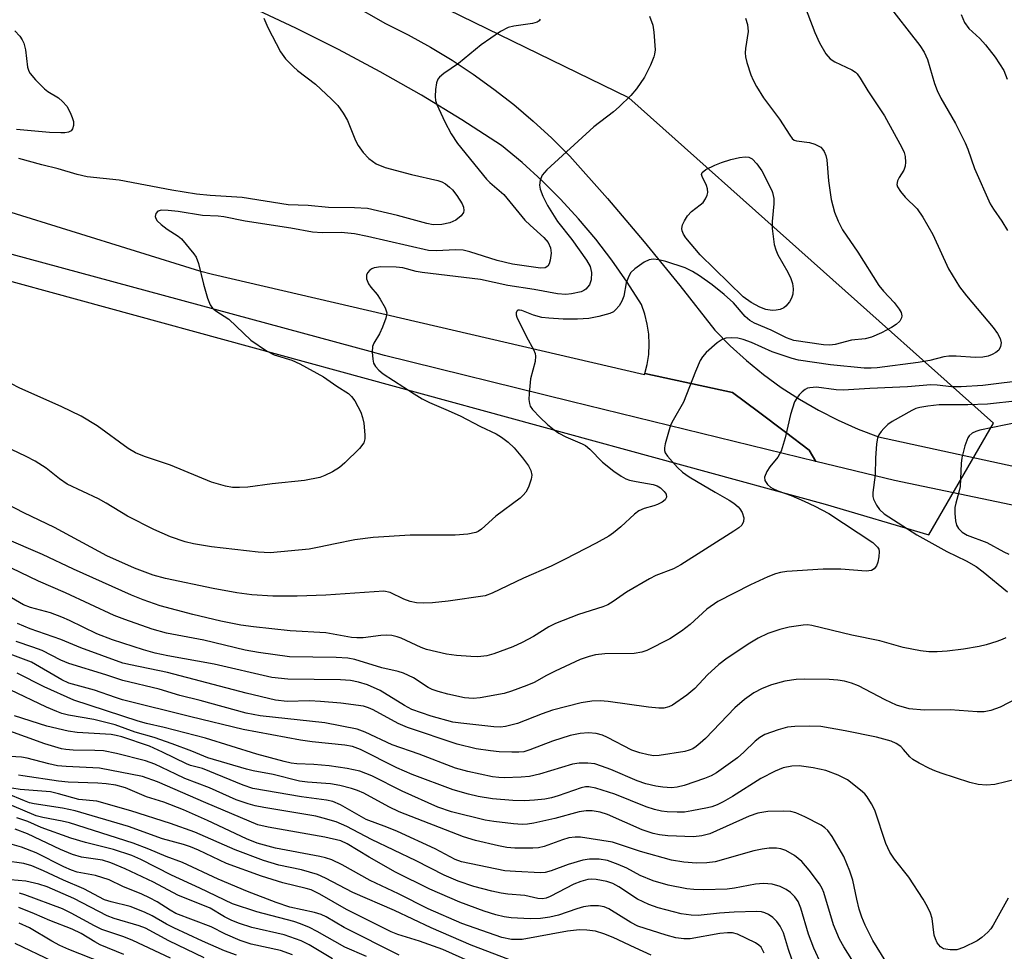
# Model space of a CAD drawing. Units: inches. Extents: x 1183769 to 1189768, y 517459 to 521459.
# Drawn here: x 1185426 to 1185625, y 518573 to 518761 of the extents above; entities that cross this region are included whole.
import ezdxf

# ---------------------------------------------------------------- set-up
doc = ezdxf.new("R2010")
doc.units = ezdxf.units.IN
doc.header["$MEASUREMENT"] = 0
for name, color, linetype in [('NTRL-Trees', 3, 'Continuous'), ('TRANS-Road', 130, 'Continuous'), ('Undefined', 1, 'Continuous')]:
    doc.layers.add(name, color=color, linetype=linetype)

msp = doc.modelspace()

# ---------------------------------------------------------------- linework, layer by layer
at = {"layer": 'NTRL-Trees'}
msp.add_polyline3d([(1185371.64, 518532.91, 0), (1185347.4, 518642.25, 0), (1185358.76, 518683.91, 0), (1185414.63, 518710.93, 0), (1185588.88, 518663.17, 0), (1185609.81, 518657, 0), (1185622.85, 518679.57, 0), (1185549.16, 518745.39, 0), (1185444.93, 518796.26, 0), (1185414.09, 518852.76, 0), (1185459.81, 518962.89, 0), (1185492.66, 519028.22, 0), (1185508.96, 519083.1, 0), (1185508.96, 519151.56, 0)], dxfattribs=at)
at = {"layer": 'TRANS-Road'}
for points in [[(1185492.67, 518764.59), (1185499.99, 518760.39), (1185504.58, 518758.09), (1185509.07, 518755.62), (1185513.46, 518752.96), (1185517.74, 518750.14), (1185521.91, 518747.14), (1185525.95, 518743.98), (1185529.86, 518740.67), (1185533.63, 518737.19), (1185537.27, 518733.57), (1185544.84, 518724.99), (1185552.25, 518716.26), (1185559.49, 518707.39), (1185566.57, 518698.39), (1185569.67, 518695.23), (1185572.95, 518692.24), (1185576.38, 518689.44), (1185579.95, 518686.82), (1185583.67, 518684.4), (1185587.51, 518682.18), (1185591.46, 518680.17), (1185595.51, 518678.38), (1185599.66, 518676.81), (1185647.01, 518666.48)], [(1185667.6, 518654.44), (1185602.86, 518667.98), (1185586.99, 518671.85), (1185585.65, 518674.14), (1185580.86, 518677.75), (1185575.37, 518681.88), (1185570.16, 518685.8), (1185552.42, 518689.61), (1185552.88, 518691.43), (1185553.19, 518693.46), (1185553.3, 518695.52), (1185553.2, 518697.58), (1185552.91, 518699.62), (1185552.41, 518701.61), (1185551.72, 518703.56), (1185548.84, 518708.1), (1185545.77, 518712.52), (1185542.49, 518716.79), (1185539.04, 518720.91), (1185535.4, 518724.87), (1185531.58, 518728.67), (1185527.6, 518732.29), (1185523.47, 518735.73), (1185515.43, 518740.93), (1185507.25, 518745.9), (1185498.93, 518750.64), (1185490.49, 518755.15), (1185481.92, 518759.43), (1185473.24, 518763.46)]]:
    msp.add_lwpolyline(points, dxfattribs=at)
msp.add_polyline3d([(1185410.33, 518726.58, 0), (1185462.39, 518710.36, 0), (1185465.08, 518709.73, 0), (1185552.37, 518689.43, 0), (1185552.42, 518689.61, 0), (1185570.16, 518685.8, 0), (1185575.37, 518681.88, 0), (1185580.86, 518677.75, 0), (1185585.65, 518674.14, 0), (1185586.99, 518671.85, 0), (1185537.46, 518683.94, 0), (1185499.79, 518693.29, 0), (1185496.89, 518694.07, 0), (1185406.86, 518718.47, 0)], dxfattribs=at)
at = {"layer": 'Undefined'}
for points, elevation in [([(1185584.48, 518764.54), (1185586.78, 518758.58), (1185587.71, 518756.46), (1185589.02, 518754.28), (1185589.89, 518753.23), (1185590.83, 518752.65), (1185594.24, 518751.04), (1185594.96, 518750.57), (1185595.35, 518750.2), (1185595.96, 518749.35), (1185597.49, 518746.79), (1185600.83, 518741.74), (1185604.33, 518735.3), (1185604.79, 518734.29), (1185605, 518733.48), (1185605.08, 518732.34), (1185605.01, 518731.51), (1185604.72, 518730.73), (1185603.8, 518729.28), (1185603.45, 518728.55), (1185603.33, 518727.83), (1185603.47, 518727.35), (1185604.07, 518726.41), (1185605, 518725.29), (1185607.46, 518722.89), (1185608.58, 518721.22), (1185610.62, 518717.7), (1185613.77, 518710.79), (1185615.99, 518707.11), (1185617.42, 518705.31), (1185622.78, 518698.93), (1185623.65, 518697.72), (1185624.19, 518696.67), (1185624.4, 518695.85), (1185624.31, 518695.06), (1185623.94, 518694.37), (1185623.35, 518693.84), (1185622.63, 518693.43), (1185621.81, 518693.15), (1185620.72, 518692.93), (1185619.2, 518692.85), (1185615.3, 518693.13), (1185613.88, 518693.13), (1185612.87, 518692.96), (1185610.04, 518692.26), (1185607.63, 518691.87), (1185599.39, 518690.76), (1185598.15, 518690.68), (1185596.76, 518690.7), (1185589.91, 518691.34), (1185583.5, 518692.3), (1185582.18, 518692.65), (1185578.13, 518694.03), (1185574, 518695.88), (1185572.31, 518696.49), (1185571.22, 518696.73), (1185569.85, 518696.81), (1185568.78, 518696.75), (1185568.02, 518696.51), (1185567.06, 518695.85), (1185564.82, 518693.87), (1185564.04, 518692.99), (1185563.59, 518692.23), (1185562.65, 518690.04), (1185560.24, 518683.85), (1185558.12, 518680.17), (1185557.63, 518679.15), (1185556.54, 518675.43), (1185556.38, 518674.59), (1185556.37, 518674.05), (1185556.5, 518673.55), (1185556.97, 518672.88), (1185559, 518670.59), (1185560.03, 518669.7), (1185561.4, 518668.73), (1185562.85, 518667.84), (1185566.6, 518665.62), (1185569.47, 518664.04), (1185570.41, 518663.39), (1185571.27, 518662.66), (1185571.64, 518662.23), (1185572.08, 518661.49), (1185572.45, 518660.45), (1185572.38, 518659.67), (1185572, 518658.95), (1185571.39, 518658.38), (1185570.43, 518657.71), (1185559.67, 518650.9), (1185558.19, 518650.15), (1185554.65, 518648.75), (1185553.34, 518648.1), (1185548.69, 518645.4), (1185546.04, 518643.51), (1185544.92, 518642.87), (1185543.9, 518642.46), (1185539.01, 518640.88), (1185534.34, 518639.1), (1185533.02, 518638.42), (1185529.94, 518636.46), (1185527.61, 518635.2), (1185525.72, 518634.38), (1185521.89, 518632.93), (1185520.47, 518632.55), (1185518.7, 518632.35), (1185517.22, 518632.38), (1185514.35, 518632.61), (1185512.34, 518632.89), (1185508.28, 518633.79), (1185507.19, 518634.21), (1185503.18, 518636.07), (1185502.35, 518636.37), (1185501.27, 518636.61), (1185500.18, 518636.7), (1185499.09, 518636.67), (1185495.47, 518636.16), (1185494.24, 518636.14), (1185493.12, 518636.26), (1185487.92, 518637.15), (1185480.75, 518637.56), (1185473.32, 518638.37), (1185470.8, 518638.75), (1185466.71, 518639.55), (1185461.1, 518640.86), (1185454.47, 518642.65), (1185451.07, 518643.86), (1185448.68, 518644.83), (1185436.94, 518650.04), (1185430.69, 518653.05), (1185422.99, 518656.35)], 262), ([(1185601.06, 518764.86), (1185607.97, 518755.91), (1185608.87, 518754.58), (1185609.51, 518753.09), (1185610.96, 518748.25), (1185611.47, 518746.86), (1185612.24, 518745.28), (1185615.19, 518740.14), (1185617.17, 518736.26), (1185617.7, 518734.98), (1185619.06, 518731.1), (1185622.23, 518723.94), (1185622.84, 518722.84), (1185624.59, 518720.43), (1185625.72, 518718.54)], 260), ([(1185616.33, 518762.23), (1185616.98, 518760.62), (1185617.9, 518759.39), (1185620.12, 518757.37), (1185621.24, 518756.08), (1185623.18, 518753.61), (1185624.98, 518750.88), (1185625.65, 518749.16)], 258), ([(1185553.37, 518761.87), (1185554.05, 518760.08), (1185554.26, 518758.62), (1185554.47, 518755.05), (1185554.4, 518754.19), (1185554.25, 518753.62), (1185553.56, 518751.98), (1185552.38, 518749.57), (1185550.73, 518747.16), (1185549.61, 518745.82), (1185547.26, 518743.57), (1185546.05, 518742.52), (1185542.11, 518739.52), (1185532.64, 518730.8), (1185531.65, 518729.72), (1185531.23, 518728.74), (1185531.11, 518727.7), (1185531.25, 518726.87), (1185531.79, 518725.5), (1185532.73, 518723.62), (1185534.79, 518720.33), (1185537.68, 518716.73), (1185540.62, 518712.51), (1185541.35, 518711.23), (1185541.64, 518710.01), (1185541.57, 518708.58), (1185541.22, 518707.52), (1185540.52, 518706.66), (1185540.07, 518706.37), (1185539.56, 518706.16), (1185537.6, 518705.72), (1185536.47, 518705.62), (1185534.77, 518705.76), (1185530.02, 518706.63), (1185524.72, 518707.43), (1185519.19, 518708.65), (1185507.43, 518710.04), (1185506.21, 518710.26), (1185503.51, 518710.97), (1185502.16, 518711.14), (1185499.09, 518711.16), (1185497.72, 518710.99), (1185497.22, 518710.81), (1185496.81, 518710.53), (1185496.38, 518709.96), (1185496.2, 518709.52), (1185496.18, 518708.76), (1185496.57, 518707.72), (1185497.04, 518707.07), (1185498.3, 518705.62), (1185498.95, 518704.67), (1185499.93, 518702.92), (1185500.25, 518701.9), (1185500.09, 518700.84), (1185499.38, 518698.96), (1185498.78, 518697.64), (1185497.65, 518695.77), (1185497.41, 518695.08), (1185497.32, 518693.95), (1185497.42, 518692.51), (1185497.6, 518691.69), (1185497.96, 518691.01), (1185498.65, 518690.26), (1185499.56, 518689.57), (1185505.78, 518685.5), (1185507.45, 518684.48), (1185508.92, 518683.73), (1185512.21, 518682.35), (1185515.12, 518681.03), (1185519.2, 518678.89), (1185522.34, 518677.43), (1185523.47, 518676.77), (1185524.81, 518675.75), (1185526.02, 518674.57), (1185527.66, 518672.57), (1185528.88, 518670.97), (1185529.39, 518670.02), (1185529.55, 518669.06), (1185529.44, 518668.24), (1185528.89, 518666.61), (1185528.35, 518665.63), (1185527.82, 518665), (1185527.2, 518664.43), (1185522.3, 518660.74), (1185519.4, 518658.11), (1185518.73, 518657.69), (1185518.25, 518657.49), (1185516.63, 518657.14), (1185514.12, 518656.91), (1185504.96, 518656.9), (1185497.54, 518656.45), (1185493.8, 518655.97), (1185489.87, 518655.21), (1185486.61, 518654.47), (1185484.55, 518654.12), (1185476.72, 518653.39), (1185474.27, 518653.48), (1185464.86, 518654.56), (1185461.22, 518655.16), (1185459.55, 518655.59), (1185456.57, 518656.56), (1185453.2, 518658.08), (1185447.88, 518660.79), (1185443.58, 518663.4), (1185442.01, 518664.28), (1185435.68, 518667.25), (1185434.1, 518668.29), (1185431.41, 518670.48), (1185429.24, 518671.89), (1185427.4, 518672.85), (1185420.14, 518676.27)], 266), ([(1185572.74, 518761.49), (1185573.16, 518760.2), (1185573.3, 518758.76), (1185572.76, 518755.32), (1185572.7, 518754.48), (1185572.75, 518753.64), (1185573.01, 518752.51), (1185573.81, 518749.98), (1185574.28, 518748.91), (1185575, 518747.63), (1185576.37, 518745.38), (1185579.6, 518741.04), (1185581.7, 518737.78), (1185582.22, 518737.13), (1185582.6, 518736.83), (1185583.03, 518736.65), (1185585.71, 518736.31), (1185586.77, 518735.99), (1185587.95, 518735.35), (1185588.33, 518734.97), (1185588.64, 518734.49), (1185588.99, 518733.69), (1185589.21, 518732.85), (1185589.51, 518728.6), (1185590.09, 518724.77), (1185590.76, 518722.21), (1185591.47, 518720.4), (1185592.37, 518718.67), (1185595.45, 518714.18), (1185599.72, 518707.41), (1185600.62, 518706.28), (1185602.82, 518703.95), (1185603.81, 518702.63), (1185604.19, 518701.95), (1185604.36, 518701.28), (1185604.27, 518700.85), (1185603.92, 518700.23), (1185603.21, 518699.5), (1185602.27, 518698.9), (1185600.26, 518697.86), (1185598.22, 518696.97), (1185596.96, 518696.64), (1185594.2, 518696.36), (1185590.86, 518695.51), (1185589.82, 518695.38), (1185588.5, 518695.41), (1185582.51, 518696.32), (1185581.04, 518696.83), (1185577.92, 518698.37), (1185574.58, 518699.82), (1185573.61, 518700.36), (1185572.69, 518701.17), (1185570.31, 518703.91), (1185568.47, 518705.62), (1185566.05, 518707.55), (1185563.45, 518709.39), (1185562.08, 518710.26), (1185560.59, 518710.98), (1185556.64, 518712.24), (1185555.23, 518712.59), (1185554.08, 518712.72), (1185553.27, 518712.6), (1185552.29, 518712.11), (1185550.41, 518710.8), (1185549.61, 518710.04), (1185549.17, 518709.3), (1185548.65, 518707.92), (1185548.16, 518705.28), (1185547.78, 518704.22), (1185547.2, 518703.3), (1185546.5, 518702.46), (1185546.1, 518702.12), (1185545.35, 518701.76), (1185543.13, 518701.14), (1185541.13, 518700.75), (1185538.79, 518700.6), (1185535.9, 518700.6), (1185533, 518700.78), (1185531.57, 518700.95), (1185529.91, 518701.4), (1185527.56, 518702.36), (1185527.1, 518702.45), (1185526.77, 518702.41), (1185526.53, 518702.23), (1185526.41, 518701.91), (1185526.43, 518701.5), (1185526.58, 518701.04), (1185528.47, 518697.03), (1185529.95, 518694.45), (1185530.25, 518693.67), (1185530.35, 518693.14), (1185530.27, 518692.07), (1185529.3, 518688.52), (1185529.04, 518685.56), (1185529, 518684.38), (1185529.08, 518683.53), (1185529.25, 518683.02), (1185529.71, 518682.32), (1185531.29, 518680.69), (1185532.75, 518679.33), (1185534.1, 518678.22), (1185535.02, 518677.58), (1185536.44, 518676.79), (1185539.72, 518675.42), (1185540.42, 518675.03), (1185541.27, 518674.33), (1185543.88, 518671.66), (1185546.14, 518669.9), (1185547.64, 518668.86), (1185548.58, 518668.35), (1185549.34, 518668.07), (1185550.69, 518667.75), (1185554.1, 518667.16), (1185554.89, 518666.89), (1185555.6, 518666.49), (1185556.35, 518665.79), (1185556.74, 518665.19), (1185556.82, 518664.62), (1185556.54, 518664.09), (1185555.95, 518663.63), (1185555, 518663.11), (1185554.2, 518662.83), (1185552.25, 518662.31), (1185551.22, 518661.86), (1185550.32, 518661.17), (1185547.57, 518658.64), (1185546.08, 518657.38), (1185545.11, 518656.73), (1185542.58, 518655.33), (1185536.2, 518652), (1185533.51, 518650.69), (1185527.88, 518648.24), (1185521.54, 518645.18), (1185520.13, 518644.67), (1185512.66, 518643.57), (1185509.51, 518643.27), (1185507.77, 518643.19), (1185506.29, 518643.26), (1185504.97, 518643.55), (1185503.7, 518644.02), (1185500.92, 518645.35), (1185499.65, 518645.6), (1185487.92, 518644.83), (1185482.14, 518644.59), (1185477.22, 518644.59), (1185473.01, 518644.84), (1185469.95, 518645.27), (1185465.15, 518646.15), (1185455.57, 518648.16), (1185453.03, 518648.87), (1185449.26, 518650.29), (1185443.67, 518652.76), (1185433.15, 518658.49), (1185426.93, 518661.47), (1185420.53, 518664.75)], 264), ([(1185531.27, 518761.24), (1185531.04, 518760.93), (1185530.69, 518760.69), (1185529.69, 518760.36), (1185525.91, 518759.87), (1185524.8, 518759.6), (1185523.26, 518758.77), (1185519.34, 518756.1), (1185514.77, 518752.29), (1185511.78, 518750.26), (1185510.93, 518749.55), (1185510.6, 518749.14), (1185510.32, 518748.4), (1185510.09, 518747.03), (1185510.02, 518745.63), (1185510.12, 518744.8), (1185510.4, 518743.98), (1185511.99, 518740.51), (1185513.29, 518738.07), (1185514.59, 518736.15), (1185520.42, 518728.9), (1185521.09, 518728.24), (1185523.92, 518725.84), (1185528.18, 518720.65), (1185529.23, 518719.61), (1185532, 518717.14), (1185532.85, 518716.13), (1185533.33, 518715.05), (1185533.47, 518713.93), (1185533.3, 518712.53), (1185533.06, 518711.77), (1185532.82, 518711.35), (1185532.28, 518711), (1185531.34, 518710.9), (1185525.7, 518711.71), (1185522.6, 518712.44), (1185517.06, 518714.24), (1185515.68, 518714.54), (1185514.25, 518714.65), (1185510.24, 518714.42), (1185508.71, 518714.52), (1185496.39, 518717.33), (1185493.76, 518717.83), (1185491.04, 518718.1), (1185487.2, 518718.07), (1185485.26, 518718.19), (1185480.89, 518719.01), (1185471.64, 518720.45), (1185467.34, 518721.28), (1185466.2, 518721.4), (1185463.02, 518721.54), (1185458.13, 518722.37), (1185456.11, 518722.61), (1185454.72, 518722.65), (1185454.03, 518722.47), (1185453.62, 518721.99), (1185453.47, 518721.36), (1185453.58, 518720.93), (1185453.87, 518720.52), (1185454.7, 518719.73), (1185455.86, 518718.81), (1185458.14, 518717.36), (1185458.8, 518716.86), (1185461.31, 518713.82), (1185461.76, 518713.17), (1185462.25, 518711.85), (1185463.24, 518707.65), (1185464.05, 518704.85), (1185464.55, 518703.52), (1185465.03, 518702.86), (1185465.69, 518702.32), (1185468.33, 518700.58), (1185469.86, 518699.22), (1185472.82, 518696.38), (1185475.96, 518694.18), (1185477.5, 518693.36), (1185481.11, 518692.29), (1185482.69, 518691.6), (1185487.48, 518688.95), (1185490.16, 518687.06), (1185492.5, 518685.55), (1185493.14, 518684.99), (1185493.8, 518684.09), (1185495, 518681.82), (1185495.39, 518680.75), (1185495.6, 518679.59), (1185495.86, 518677.23), (1185495.86, 518676.38), (1185495.65, 518675.6), (1185494.77, 518674.48), (1185491.8, 518671.53), (1185490.7, 518670.61), (1185489.3, 518669.72), (1185487.77, 518669), (1185486.72, 518668.61), (1185483.66, 518668.01), (1185477.09, 518667.32), (1185472.21, 518666.66), (1185470.52, 518666.54), (1185469.11, 518666.55), (1185467.68, 518666.81), (1185464.86, 518667.66), (1185456.56, 518671.07), (1185451.29, 518672.83), (1185449.48, 518673.59), (1185448, 518674.45), (1185441.77, 518679.01), (1185438.5, 518680.97), (1185434.44, 518682.96), (1185426.09, 518686.66), (1185422.47, 518688.53)], 268), ([(1185475.44, 518761.47), (1185476.26, 518759.59), (1185478.81, 518754.69), (1185479.78, 518753.27), (1185481.39, 518751.62), (1185482.25, 518750.88), (1185485.86, 518748.13), (1185489.13, 518745.1), (1185490.37, 518743.82), (1185491.48, 518742.24), (1185492.3, 518740.8), (1185493.96, 518736.75), (1185494.47, 518735.69), (1185495.47, 518734.32), (1185496.63, 518733.08), (1185498.13, 518732.04), (1185499.94, 518731.3), (1185505.24, 518729.87), (1185510.58, 518728.61), (1185511.39, 518728.35), (1185512.11, 518727.97), (1185512.95, 518727.32), (1185513.53, 518726.74), (1185514.39, 518725.61), (1185515.48, 518723.94), (1185515.76, 518723.25), (1185515.85, 518722.59), (1185515.74, 518722.16), (1185515.29, 518721.53), (1185514.21, 518720.63), (1185513, 518720.08), (1185511.36, 518719.75), (1185509.64, 518719.7), (1185508.36, 518719.94), (1185502.46, 518721.54), (1185496.34, 518722.96), (1185493.76, 518723.13), (1185488.46, 518723.15), (1185484.39, 518723.56), (1185480.36, 518723.73), (1185471.05, 518725.2), (1185464.57, 518725.58), (1185461.79, 518725.91), (1185456.83, 518726.67), (1185446.17, 518728.7), (1185439.72, 518729.38), (1185437.7, 518729.84), (1185433.86, 518730.97), (1185430.55, 518731.79), (1185425.89, 518733.1)], 270), ([(1185425.11, 518758.89), (1185426.09, 518757.8), (1185426.6, 518757.1), (1185426.93, 518756.4), (1185427.28, 518755.09), (1185427.69, 518751.57), (1185427.93, 518750.75), (1185428.2, 518750.28), (1185429.28, 518748.98), (1185431.08, 518747.16), (1185431.75, 518746.66), (1185433.9, 518745.33), (1185434.73, 518744.64), (1185435.58, 518743.64), (1185436.27, 518742.41), (1185436.72, 518741.35), (1185436.95, 518740.54), (1185436.97, 518739.77), (1185436.77, 518739.07), (1185436.5, 518738.7), (1185435.93, 518738.41), (1185435.21, 518738.28), (1185434.42, 518738.26), (1185432.12, 518738.35), (1185425.45, 518738.96)], 272), ([(1185629.95, 518688.31), (1185620.74, 518687.21), (1185616.34, 518686.92), (1185614.38, 518686.93), (1185611.48, 518687.27), (1185610.22, 518687.32), (1185605.49, 518686.91), (1185597.9, 518686.6), (1185592.49, 518686.27), (1185591.11, 518686.32), (1185587.11, 518686.85), (1185585.79, 518686.75), (1185585.29, 518686.62), (1185584.83, 518686.39), (1185584.21, 518685.88), (1185583.63, 518685.28), (1185583.11, 518684.63), (1185582.68, 518683.9), (1185581.84, 518681.34), (1185580.8, 518676.59), (1185579.97, 518673.93), (1185579.31, 518672.71), (1185577.66, 518670.74), (1185577.06, 518669.82), (1185576.62, 518668.63), (1185576.67, 518667.95), (1185577.22, 518667.15), (1185577.81, 518666.63), (1185578.25, 518666.36), (1185579.28, 518665.91), (1185581.97, 518664.96), (1185584.64, 518663.81), (1185586.75, 518662.82), (1185589.58, 518661.28), (1185598.5, 518655.43), (1185599.43, 518654.53), (1185599.67, 518654.11), (1185599.78, 518653.62), (1185599.73, 518652.56), (1185599.52, 518651.47), (1185599.25, 518650.72), (1185598.79, 518650.1), (1185598.25, 518649.79), (1185597.13, 518649.67), (1185592.02, 518650.03), (1185588.47, 518650.07), (1185581.08, 518649.58), (1185579.84, 518649.39), (1185578.82, 518649.1), (1185577.27, 518648.5), (1185573.77, 518646.86), (1185567.15, 518643.49), (1185564.97, 518641.97), (1185561.56, 518638.85), (1185559.84, 518637.49), (1185557.44, 518635.96), (1185552.85, 518633.6), (1185551.81, 518633.25), (1185550.24, 518632.98), (1185544.33, 518632.92), (1185542.45, 518632.71), (1185541.16, 518632.42), (1185539.36, 518631.78), (1185534.29, 518629.44), (1185532.53, 518628.58), (1185530.02, 518627.16), (1185528.55, 518626.52), (1185525.5, 518625.41), (1185523.97, 518624.94), (1185519.14, 518624.01), (1185517.71, 518623.89), (1185516, 518624.03), (1185512.58, 518624.78), (1185510.66, 518625.3), (1185509.41, 518625.74), (1185508.65, 518626.1), (1185505.65, 518628.08), (1185503.64, 518629.05), (1185502.57, 518629.36), (1185499.3, 518630.09), (1185493.78, 518631.81), (1185492.43, 518632.03), (1185490.07, 518632.2), (1185480.62, 518632.35), (1185474.34, 518633.18), (1185471.65, 518633.69), (1185463.31, 518635.71), (1185455.77, 518637.14), (1185452.86, 518637.95), (1185447.34, 518639.89), (1185445.21, 518640.72), (1185435.35, 518645.25), (1185429.86, 518647.66), (1185422.58, 518651.13)], 260), ([(1185627.78, 518684.09), (1185621.68, 518683.39), (1185617.68, 518683.27), (1185611.89, 518683.26), (1185609.61, 518683.04), (1185607.96, 518682.77), (1185607.15, 518682.53), (1185606.38, 518682.17), (1185602.38, 518679.91), (1185601.55, 518679.28), (1185600.72, 518678.5), (1185600.15, 518677.87), (1185599.71, 518677.21), (1185599.44, 518676.55), (1185599.24, 518675.42), (1185599.05, 518672.48), (1185598.96, 518669.1), (1185598.49, 518665.54), (1185598.51, 518664.73), (1185598.62, 518664.2), (1185599.21, 518662.98), (1185599.85, 518662.09), (1185600.81, 518661.22), (1185607.38, 518657.03), (1185613.47, 518653.61), (1185617.37, 518651.77), (1185619.36, 518650.59), (1185620.8, 518649.53), (1185625.69, 518645.47)], 258), ([(1185627.99, 518679.76), (1185620.08, 518678.19), (1185619.27, 518677.91), (1185618.56, 518677.54), (1185617.97, 518677.04), (1185617.68, 518676.6), (1185617.11, 518675.02), (1185616.47, 518672.54), (1185616.33, 518671.39), (1185616.11, 518666.74), (1185615.9, 518665.63), (1185615.25, 518663.37), (1185615.08, 518662.51), (1185615.07, 518661.32), (1185615.22, 518659.83), (1185615.4, 518658.98), (1185615.77, 518658.26), (1185616.57, 518657.54), (1185617.53, 518656.95), (1185621.53, 518655.48), (1185624.93, 518653.58), (1185625.96, 518653.09)], 256), ([(1185625.34, 518636.2), (1185624.62, 518635.81), (1185623.55, 518635.41), (1185621.36, 518634.73), (1185619.96, 518634.41), (1185616.8, 518633.9), (1185613.49, 518633.47), (1185611.52, 518633.34), (1185609.82, 518633.34), (1185608.09, 518633.57), (1185604.63, 518634.21), (1185599.9, 518635.56), (1185594.22, 518636.71), (1185586.18, 518638.66), (1185585.3, 518638.77), (1185584.42, 518638.76), (1185581.61, 518638.34), (1185579.7, 518637.85), (1185577.3, 518637.06), (1185575.29, 518636.08), (1185573.6, 518635.08), (1185569.03, 518632.03), (1185567.36, 518630.81), (1185565.07, 518628.67), (1185562.5, 518625.92), (1185560.92, 518624.59), (1185557.98, 518622.54), (1185557.24, 518622.22), (1185556.24, 518621.97), (1185555.22, 518621.94), (1185553.18, 518622.13), (1185545.01, 518623.33), (1185543.4, 518623.42), (1185541.72, 518623.39), (1185539.53, 518623), (1185533.73, 518621.52), (1185531.7, 518620.83), (1185526.71, 518618.87), (1185524.25, 518618.21), (1185523.23, 518618.12), (1185521.87, 518618.18), (1185515.22, 518618.9), (1185513.59, 518619.15), (1185509.23, 518620.36), (1185505.3, 518621.7), (1185503.84, 518622.47), (1185498.9, 518625.51), (1185496.34, 518626.67), (1185494.52, 518627.24), (1185492.92, 518627.54), (1185490.91, 518627.71), (1185480.27, 518627.78), (1185477.04, 518628.12), (1185465.36, 518630.85), (1185456.03, 518632.56), (1185453.49, 518633.1), (1185451.1, 518633.75), (1185444.83, 518635.78), (1185441.7, 518636.96), (1185436.18, 518639.67), (1185434.62, 518640.35), (1185432.3, 518641.2), (1185428.29, 518642.31), (1185426.86, 518642.86), (1185421.6, 518645.87)], 258), ([(1185627.7, 518623.94), (1185624.19, 518622.15), (1185622.35, 518621.51), (1185621.02, 518621.2), (1185619.56, 518621.19), (1185614.14, 518621.58), (1185608.89, 518621.53), (1185605.83, 518621.81), (1185603.26, 518622.58), (1185600.95, 518623.63), (1185595.6, 518626.45), (1185594.21, 518626.99), (1185592.78, 518627.41), (1185591.39, 518627.63), (1185589.68, 518627.73), (1185584.75, 518627.81), (1185583, 518627.72), (1185580.68, 518627.38), (1185577.98, 518626.64), (1185576.15, 518625.94), (1185574.41, 518625.04), (1185572.58, 518623.7), (1185570.62, 518622.04), (1185564.65, 518615.8), (1185563.63, 518614.84), (1185562.78, 518614.18), (1185562.1, 518613.76), (1185561.35, 518613.45), (1185560.53, 518613.21), (1185555.32, 518612.35), (1185554.22, 518612.34), (1185553.09, 518612.5), (1185551.4, 518612.91), (1185549.8, 518613.49), (1185544.88, 518616.02), (1185543.83, 518616.49), (1185542.59, 518616.83), (1185541.03, 518616.95), (1185539.35, 518616.86), (1185537.34, 518616.44), (1185533.76, 518615.25), (1185529.16, 518613.5), (1185527.94, 518613.14), (1185526.98, 518613.04), (1185525.55, 518613.04), (1185522.97, 518613.14), (1185521.23, 518613.32), (1185518.36, 518613.75), (1185514.49, 518614.65), (1185504.45, 518618.06), (1185502.58, 518618.82), (1185497.51, 518621.62), (1185496.54, 518622.05), (1185495.53, 518622.36), (1185490.96, 518622.99), (1185486.9, 518623.33), (1185484.68, 518623.42), (1185480.15, 518623.32), (1185477.79, 518623.58), (1185471.82, 518625), (1185455.98, 518629.19), (1185448.48, 518630.69), (1185446.96, 518631.08), (1185438.45, 518634.12), (1185434.37, 518635.82), (1185428.19, 518637.97), (1185425.64, 518639.09)], 256), ([(1185629.8, 518608.13), (1185623.13, 518606.53), (1185621.44, 518606.4), (1185619.75, 518606.5), (1185618.07, 518606.95), (1185612.32, 518608.8), (1185610.99, 518609.27), (1185609.93, 518609.75), (1185607.84, 518610.84), (1185606.59, 518611.6), (1185605.94, 518612.14), (1185604.71, 518613.61), (1185604.13, 518614.2), (1185603.21, 518614.83), (1185602.2, 518615.25), (1185599.26, 518616.1), (1185592.89, 518617.38), (1185587.97, 518618.22), (1185585.64, 518618.31), (1185582.71, 518618.25), (1185581.26, 518618.13), (1185579.35, 518617.6), (1185576.68, 518616.63), (1185575.67, 518616.03), (1185574.73, 518615.3), (1185572.41, 518613.03), (1185571.14, 518611.93), (1185566.92, 518608.87), (1185565.8, 518608.26), (1185564.48, 518607.73), (1185560.34, 518606.33), (1185558.93, 518605.96), (1185557.78, 518605.87), (1185556.06, 518605.98), (1185554.63, 518606.21), (1185552.64, 518606.65), (1185550.86, 518607.27), (1185545.56, 518609.53), (1185543.68, 518610.25), (1185542.3, 518610.66), (1185540.87, 518610.82), (1185539.15, 518610.84), (1185537.78, 518610.62), (1185531.12, 518608.59), (1185529.13, 518608.16), (1185527.41, 518608.01), (1185523.98, 518607.88), (1185522.9, 518607.9), (1185521.65, 518608.05), (1185516.64, 518609.11), (1185514.18, 518609.83), (1185506.82, 518612.67), (1185501.36, 518614.56), (1185495.92, 518617.09), (1185494.27, 518617.72), (1185487.75, 518618.96), (1185474.71, 518620.43), (1185471.82, 518620.91), (1185462.59, 518623.51), (1185458.45, 518624.51), (1185454.27, 518625.78), (1185446.94, 518627.54), (1185443.52, 518628.71), (1185436.01, 518631.01), (1185434.41, 518631.68), (1185430.62, 518633.63), (1185428.77, 518634.31), (1185425.36, 518635.4)], 254), ([(1185625.81, 518583.52), (1185622.81, 518578.04), (1185622.31, 518577.31), (1185621.76, 518576.68), (1185620.53, 518575.56), (1185619.6, 518574.93), (1185616.78, 518573.54), (1185615.45, 518573.09), (1185614.09, 518573.07), (1185612.78, 518573.31), (1185612.13, 518573.68), (1185611.49, 518574.53), (1185611.12, 518575.28), (1185610.87, 518576.08), (1185610.48, 518579.4), (1185610.13, 518580.47), (1185609.56, 518581.78), (1185608.67, 518583.31), (1185605.76, 518587.79), (1185602.84, 518591.44), (1185601.94, 518592.81), (1185601.14, 518594.57), (1185598.89, 518601.31), (1185598.25, 518602.58), (1185597.35, 518604), (1185596.84, 518604.62), (1185596.03, 518605.38), (1185593.34, 518607.45), (1185591.5, 518608.37), (1185589.02, 518609.33), (1185586.46, 518609.86), (1185583.59, 518610.3), (1185582.11, 518610.24), (1185580.36, 518609.89), (1185578.74, 518609.23), (1185575.83, 518607.76), (1185570.14, 518604.11), (1185568.26, 518603.03), (1185567.04, 518602.42), (1185565.94, 518602.01), (1185565.08, 518601.78), (1185561.89, 518601.16), (1185560.43, 518600.95), (1185558.96, 518600.91), (1185556.9, 518600.98), (1185555.75, 518601.13), (1185554.35, 518601.46), (1185552.7, 518601.98), (1185546.36, 518604.55), (1185542.54, 518605.77), (1185541.07, 518606.06), (1185540.42, 518606.04), (1185539.58, 518605.86), (1185534.93, 518604.24), (1185533.57, 518603.84), (1185532.19, 518603.58), (1185530.14, 518603.37), (1185528.09, 518603.23), (1185525.75, 518603.26), (1185521.62, 518603.64), (1185518.73, 518604.12), (1185516.75, 518604.57), (1185513.66, 518605.46), (1185505.41, 518608.55), (1185502.33, 518609.91), (1185494.93, 518613.61), (1185493.36, 518614.2), (1185491.78, 518614.49), (1185485.21, 518615.13), (1185482.85, 518615.45), (1185471.27, 518617.66), (1185460.69, 518620.17), (1185446.88, 518623.66), (1185445.46, 518624.08), (1185441.2, 518625.56), (1185436.01, 518626.99), (1185434.58, 518627.67), (1185428.45, 518631.22), (1185421.4, 518633.9)], 252), ([(1185601.1, 518570.7), (1185598.52, 518575), (1185596.96, 518578.08), (1185596.28, 518579.66), (1185595.76, 518581.33), (1185595.23, 518583.3), (1185594.42, 518587.19), (1185593.85, 518588.98), (1185592.6, 518591.94), (1185590.26, 518596.03), (1185589.4, 518597.19), (1185588.77, 518597.77), (1185588.07, 518598.27), (1185584.75, 518600), (1185582.96, 518600.77), (1185581.9, 518601.04), (1185580.48, 518601.15), (1185577.26, 518601.03), (1185575.25, 518600.74), (1185573.5, 518600.13), (1185565.54, 518596.55), (1185563.93, 518596.13), (1185562.27, 518595.96), (1185557.09, 518596.14), (1185555.39, 518596.32), (1185554.08, 518596.58), (1185551.86, 518597.34), (1185544.9, 518600.44), (1185543.37, 518600.91), (1185541.75, 518601.19), (1185540.56, 518601.19), (1185539.15, 518600.97), (1185534.2, 518599.63), (1185529.97, 518598.68), (1185528.7, 518598.47), (1185527.63, 518598.45), (1185525.9, 518598.58), (1185521.87, 518599), (1185520.18, 518599.29), (1185513.32, 518601.02), (1185510.61, 518601.93), (1185503.38, 518605.15), (1185497.24, 518608.3), (1185494.81, 518609.22), (1185492.26, 518609.75), (1185488.6, 518610.26), (1185485.52, 518610.59), (1185482.1, 518610.69), (1185480.95, 518610.86), (1185479.54, 518611.19), (1185473.98, 518612.63), (1185463.66, 518615.85), (1185455.28, 518618.07), (1185451.74, 518618.87), (1185450.05, 518619.33), (1185437, 518623.56), (1185431, 518626.26), (1185425.6, 518629.01)], 250), ([(1185596.64, 518567.3), (1185592.64, 518573.72), (1185591.77, 518575.23), (1185590.51, 518578.16), (1185588.58, 518584.69), (1185588.26, 518585.48), (1185587.73, 518586.45), (1185585.64, 518589.2), (1185584.16, 518590.93), (1185582.69, 518592.14), (1185580.92, 518593.18), (1185579.9, 518593.52), (1185579.05, 518593.63), (1185577.56, 518593.62), (1185576.12, 518593.46), (1185574.42, 518593.11), (1185566.6, 518590.91), (1185564.94, 518590.66), (1185562.86, 518590.62), (1185560.3, 518590.84), (1185557.78, 518591.23), (1185551.56, 518592.97), (1185545.91, 518594.85), (1185539.41, 518595.85), (1185538.32, 518595.88), (1185537.08, 518595.7), (1185535.79, 518595.33), (1185532.06, 518594), (1185530.93, 518593.74), (1185529.76, 518593.63), (1185526.17, 518593.66), (1185524.53, 518593.78), (1185522.87, 518594.08), (1185518.21, 518595.16), (1185515.75, 518595.93), (1185502.76, 518601.02), (1185500.7, 518601.99), (1185495.6, 518604.75), (1185494.35, 518605.29), (1185493.11, 518605.72), (1185490.76, 518606.34), (1185488.87, 518606.67), (1185484.27, 518606.99), (1185482.61, 518607.2), (1185477.29, 518608.57), (1185473.29, 518609.3), (1185471.93, 518609.63), (1185464.1, 518611.94), (1185460.88, 518613.27), (1185456.89, 518614.75), (1185453.29, 518615.99), (1185449.43, 518617.08), (1185445.37, 518618.58), (1185441.1, 518619.69), (1185435.93, 518620.51), (1185434.62, 518620.86), (1185433.56, 518621.25), (1185431.48, 518622.13), (1185424.15, 518625.63)], 248), ([(1185588.12, 518570.05), (1185586.59, 518573.39), (1185585.52, 518576.27), (1185583.93, 518581.52), (1185583.37, 518582.87), (1185582.76, 518583.81), (1185581.88, 518584.71), (1185581, 518585.3), (1185579.75, 518585.87), (1185578.12, 518586.35), (1185576.4, 518586.53), (1185574.78, 518586.36), (1185570.55, 518585.52), (1185569.08, 518585.35), (1185564.3, 518585.19), (1185562.31, 518585.29), (1185560.88, 518585.45), (1185557.15, 518586.13), (1185554.11, 518587.03), (1185551.5, 518588.12), (1185548.81, 518589.57), (1185547.05, 518590.35), (1185544.86, 518591.13), (1185543.2, 518591.41), (1185541.26, 518591.39), (1185539.89, 518591.22), (1185536.92, 518590.32), (1185533.5, 518589.04), (1185532.25, 518588.75), (1185531.31, 518588.67), (1185526.31, 518588.91), (1185524.14, 518589.09), (1185515.34, 518590.86), (1185514.06, 518591.32), (1185510.02, 518593.53), (1185502.41, 518597), (1185500.25, 518597.89), (1185496.11, 518599.42), (1185490.9, 518602.42), (1185489.39, 518603.08), (1185488.07, 518603.38), (1185483.02, 518604.01), (1185473.22, 518605.69), (1185471.24, 518606.37), (1185463.05, 518609.73), (1185460.61, 518610.39), (1185459.77, 518610.68), (1185454.92, 518613.08), (1185452.29, 518614.27), (1185446.76, 518616.14), (1185445.6, 518616.44), (1185444.54, 518616.6), (1185437.69, 518617.06), (1185435.91, 518617.29), (1185431.55, 518618.33), (1185425.02, 518620.39)], 246), ([(1185582.1, 518571.21), (1185581.42, 518573.12), (1185580.42, 518576.5), (1185579.79, 518577.85), (1185579.08, 518578.79), (1185578.26, 518579.61), (1185577.39, 518580.26), (1185576.69, 518580.58), (1185575.96, 518580.76), (1185574.97, 518580.82), (1185570.48, 518580.7), (1185567.51, 518580.49), (1185563.21, 518580.04), (1185561.78, 518580.11), (1185559.74, 518580.38), (1185555.14, 518581.59), (1185553.22, 518582.24), (1185550.93, 518583.31), (1185547.14, 518585.84), (1185545.96, 518586.5), (1185544.74, 518586.92), (1185542.59, 518587.31), (1185541.73, 518587.35), (1185540.87, 518587.3), (1185539.45, 518586.93), (1185538.09, 518586.34), (1185533.28, 518583.89), (1185532.47, 518583.55), (1185531.74, 518583.38), (1185530.77, 518583.47), (1185528.14, 518584.08), (1185524.74, 518584.36), (1185523.41, 518584.56), (1185521.53, 518584.97), (1185517.85, 518585.92), (1185514.67, 518586.96), (1185511.89, 518588.15), (1185506.19, 518591.05), (1185497.15, 518595.38), (1185492.17, 518598.03), (1185490.01, 518598.94), (1185487.43, 518599.72), (1185485.9, 518600.09), (1185475.4, 518601.84), (1185473.67, 518602.2), (1185472.27, 518602.59), (1185469.86, 518603.44), (1185464.42, 518605.87), (1185459.48, 518607.76), (1185457.63, 518608.58), (1185453.41, 518610.64), (1185451.48, 518611.32), (1185445.63, 518612.78), (1185443.03, 518613.29), (1185441.24, 518613.42), (1185436.88, 518613.44), (1185435.42, 518613.57), (1185434.56, 518613.73), (1185431.17, 518614.72), (1185423.38, 518617.57)], 244), ([(1185576.56, 518572.43), (1185575.92, 518573.6), (1185575.46, 518574.06), (1185574.79, 518574.48), (1185571.17, 518576.25), (1185570.15, 518576.5), (1185569.1, 518576.55), (1185567.6, 518576.37), (1185561.57, 518575.3), (1185560.29, 518575.29), (1185558.66, 518575.54), (1185556.72, 518576.04), (1185550.97, 518577.9), (1185549.6, 518578.6), (1185545.14, 518581.39), (1185544.18, 518581.76), (1185543.06, 518581.97), (1185541.41, 518581.97), (1185540.05, 518581.8), (1185538.7, 518581.4), (1185534.95, 518580.07), (1185533.2, 518579.67), (1185531.31, 518579.41), (1185529.26, 518579.35), (1185525.41, 518579.57), (1185523.96, 518579.76), (1185522.28, 518580.16), (1185519.94, 518580.93), (1185515.06, 518582.73), (1185508.95, 518585.36), (1185502.06, 518588.81), (1185496.69, 518591.79), (1185492.29, 518594.55), (1185490.97, 518595.13), (1185487.73, 518595.85), (1185476.3, 518597.88), (1185474.21, 518598.39), (1185463.69, 518602.79), (1185453.96, 518607.03), (1185450.92, 518608.1), (1185442.23, 518609.82), (1185435.51, 518610.15), (1185433.71, 518610.32), (1185431.97, 518610.69), (1185427.59, 518611.87), (1185426.45, 518612.03), (1185424.14, 518612.17)], 242), ([(1185553.67, 518572.04), (1185550.49, 518573.46), (1185546.03, 518575.59), (1185544.13, 518576.34), (1185542.44, 518576.84), (1185540.67, 518577.07), (1185539.19, 518577.11), (1185536.82, 518576.89), (1185527.61, 518575.19), (1185525.44, 518575.17), (1185523.5, 518575.57), (1185515.44, 518578.44), (1185508.63, 518581.35), (1185502.65, 518584.39), (1185496.93, 518587.09), (1185491.22, 518590.26), (1185489.16, 518591.28), (1185487.88, 518591.72), (1185486.77, 518591.99), (1185477.77, 518593.62), (1185474.07, 518594.68), (1185471.89, 518595.54), (1185464.04, 518599.25), (1185459.16, 518601.4), (1185455.2, 518602.92), (1185451.68, 518604.05), (1185447.44, 518605.87), (1185445.53, 518606.38), (1185443.55, 518606.67), (1185441.9, 518606.8), (1185435.9, 518607.02), (1185433.94, 518607.21), (1185426.73, 518608.25), (1185425.86, 518608.43)], 240), ([(1185524.95, 518571.1), (1185517.3, 518574.04), (1185509.27, 518577.55), (1185501.8, 518581.07), (1185493.38, 518584.68), (1185487.88, 518587.56), (1185486.27, 518588.32), (1185483.01, 518589.26), (1185478.48, 518590.22), (1185475.34, 518591.16), (1185469.61, 518593.32), (1185461.45, 518596.86), (1185456.55, 518598.62), (1185448.55, 518601.16), (1185441.68, 518603.12), (1185438.06, 518603.5), (1185433.91, 518604.65), (1185432.29, 518605), (1185426.19, 518605.53), (1185424.53, 518605.77)], 238), ([(1185520.78, 518569.06), (1185511.57, 518573.12), (1185506.87, 518574.81), (1185502.5, 518576.17), (1185501.17, 518576.7), (1185492.12, 518581.24), (1185486.77, 518584.37), (1185485.01, 518585.2), (1185483.96, 518585.51), (1185479.25, 518586.63), (1185474.97, 518587.99), (1185467.89, 518590.54), (1185462.22, 518593.24), (1185460.58, 518593.92), (1185459.19, 518594.38), (1185454.94, 518595.55), (1185448.09, 518598.01), (1185437.33, 518601.16), (1185434.71, 518601.71), (1185429.04, 518602.61), (1185428.1, 518602.83), (1185427.03, 518603.19), (1185423.49, 518604.7)], 236), ([(1185502.78, 518571.99), (1185491.67, 518577.63), (1185488.03, 518579.76), (1185487.01, 518580.25), (1185485.68, 518580.66), (1185480.7, 518581.74), (1185477.92, 518582.67), (1185472.12, 518584.9), (1185466.17, 518587.38), (1185458.99, 518590.71), (1185455.71, 518591.94), (1185452.19, 518593.47), (1185449.01, 518594.62), (1185436.15, 518598.77), (1185434.69, 518599.12), (1185430.74, 518599.84), (1185429.42, 518600.2), (1185424.51, 518602.24)], 234), ([(1185496.18, 518571.74), (1185491.81, 518573.6), (1185486.23, 518576.79), (1185484.68, 518577.57), (1185482.8, 518578.37), (1185481.47, 518578.84), (1185473.99, 518580.75), (1185469.09, 518582.39), (1185462.49, 518585.57), (1185456.77, 518588.15), (1185450.58, 518591.36), (1185448.78, 518592.16), (1185445.02, 518593.39), (1185439.38, 518594.76), (1185436.44, 518595.64), (1185430.4, 518597.79), (1185427.7, 518599), (1185425.5, 518599.75)], 232), ([(1185489.28, 518571.27), (1185484.59, 518574.09), (1185482.95, 518574.88), (1185479.53, 518576.09), (1185472.99, 518577.63), (1185470.53, 518578.41), (1185468.93, 518579), (1185467.47, 518579.73), (1185464.59, 518581.48), (1185458.05, 518584.16), (1185453.1, 518586.8), (1185447.43, 518589.43), (1185444.52, 518590.7), (1185442.81, 518591.23), (1185438.58, 518591.84), (1185436.74, 518592.33), (1185434.35, 518593.36), (1185427.68, 518596.51), (1185425.2, 518597.5)], 230), ([(1185481.19, 518572.05), (1185478.81, 518572.92), (1185472.88, 518574.21), (1185470.62, 518574.97), (1185467.66, 518576.25), (1185464.77, 518577.72), (1185457.67, 518580.45), (1185456.48, 518581.08), (1185453.85, 518582.79), (1185452.34, 518583.62), (1185450.79, 518584.35), (1185446.94, 518585.89), (1185444.2, 518587.21), (1185441.42, 518588.12), (1185437.73, 518588.82), (1185436.55, 518589.16), (1185435.01, 518589.86), (1185429.43, 518592.7), (1185426.48, 518593.84), (1185424.56, 518594.36)], 228), ([(1185469.92, 518571.98), (1185467.49, 518572.86), (1185463.02, 518574.81), (1185457.26, 518577.5), (1185455.76, 518578.29), (1185452.89, 518579.96), (1185451.33, 518580.71), (1185448.38, 518581.88), (1185444.55, 518582.77), (1185443.22, 518583.2), (1185439.04, 518585.41), (1185434.93, 518587.14), (1185430.9, 518589.07), (1185428.52, 518590.09), (1185426.95, 518590.56), (1185423.09, 518591.07)], 226), ([(1185463.37, 518571.48), (1185456.2, 518574.91), (1185451.5, 518577.48), (1185450.2, 518577.96), (1185445.2, 518579.44), (1185443.73, 518579.96), (1185437.01, 518583.44), (1185431.64, 518585.81), (1185429.97, 518586.35), (1185427.36, 518586.98), (1185424.25, 518587.27)], 224), ([(1185456.54, 518571.4), (1185448.97, 518574.98), (1185447.14, 518575.69), (1185442.67, 518577.19), (1185441.2, 518577.91), (1185436.52, 518580.52), (1185434.73, 518581.39), (1185427.15, 518584.23), (1185426.02, 518584.54)], 222), ([(1185447.15, 518572.16), (1185442.38, 518574.1), (1185441.29, 518574.68), (1185438.51, 518576.38), (1185436.72, 518577.24), (1185432.21, 518579.03), (1185429.11, 518580.39), (1185425.88, 518581.63)], 220), ([(1185443, 518570.42), (1185436, 518573.18), (1185434.2, 518573.97), (1185432.56, 518574.83), (1185428.04, 518577.51), (1185426.01, 518578.5)], 218), ([(1185432.79, 518570.74), (1185425.17, 518574.37)], 216)]:
    msp.add_lwpolyline(points, dxfattribs=dict(at, elevation=elevation))
at = {"layer": 'Undefined', "elevation": 266}
msp.add_lwpolyline([(1185578.15, 518702.35), (1185576.89, 518702.55), (1185575.67, 518703), (1185573.91, 518703.98), (1185572.28, 518705.13), (1185563.61, 518713.59), (1185560.72, 518717.02), (1185560.2, 518717.8), (1185559.93, 518718.47), (1185559.87, 518718.93), (1185560.05, 518719.7), (1185560.43, 518720.47), (1185561.06, 518721.47), (1185561.82, 518722.35), (1185563.62, 518723.69), (1185564.17, 518724.21), (1185564.66, 518724.92), (1185565.01, 518725.69), (1185565.14, 518726.23), (1185565.11, 518726.96), (1185564.87, 518727.66), (1185563.99, 518729.43), (1185563.89, 518729.87), (1185563.99, 518730.25), (1185564.74, 518730.84), (1185566.56, 518731.72), (1185567.9, 518732.26), (1185569.81, 518732.86), (1185571.53, 518733.27), (1185572.66, 518733.43), (1185573.43, 518733.36), (1185574.09, 518733.03), (1185575.06, 518732.01), (1185576.05, 518730.59), (1185578.08, 518726.6), (1185578.19, 518726.23), (1185578.45, 518724.99), (1185578.51, 518723.95), (1185578.17, 518720.33), (1185578.13, 518718.92), (1185578.56, 518715.67), (1185578.86, 518714.61), (1185579.26, 518713.61), (1185581.3, 518710.11), (1185581.91, 518708.85), (1185582.28, 518707.82), (1185582.4, 518706.75), (1185582.3, 518705.66), (1185582.06, 518704.88), (1185581.63, 518704.14), (1185580.9, 518703.26), (1185580.47, 518702.91), (1185579.75, 518702.59), (1185578.96, 518702.41)], close=True, dxfattribs=at)

doc.saveas('drawing.dxf')
